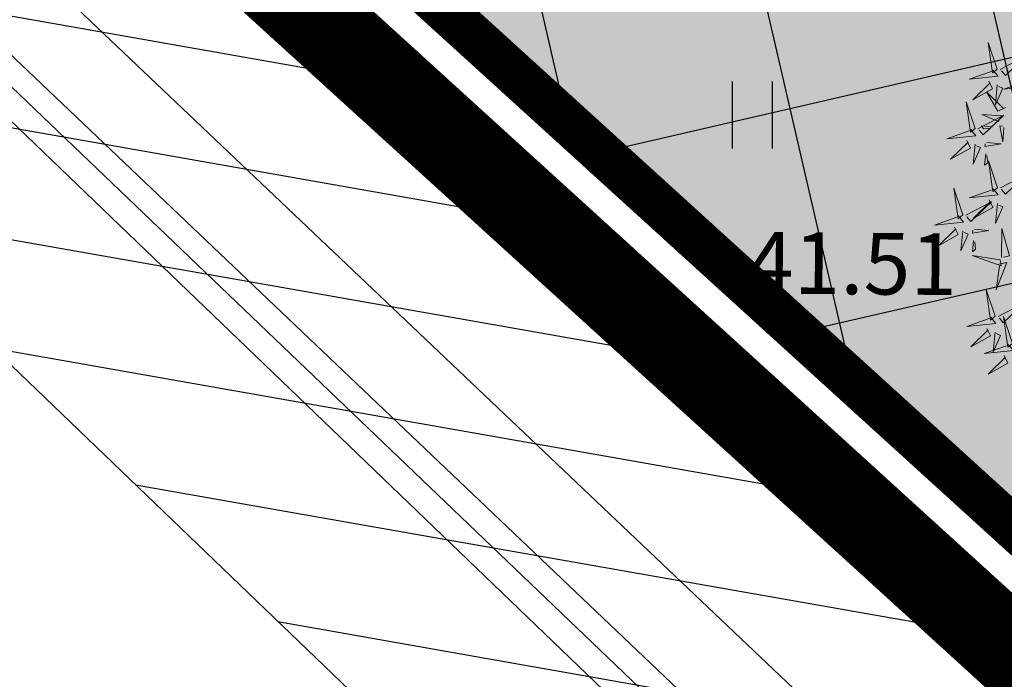
# Model space of a CAD drawing. Units: metres. Extents: x 547504 to 549640, y 6582617 to 6583268.
# Drawn here: x 548173 to 548185, y 6582915 to 6582923 of the extents above; entities that cross this region are included whole.
import ezdxf

# ---------------------------------------------------------------- set-up
doc = ezdxf.new("R2010")
doc.units = ezdxf.units.M
doc.header["$MEASUREMENT"] = 0
doc.header["$PDMODE"] = 33
doc.header["$PDSIZE"] = 0.3
doc.linetypes.add('CENTER', pattern=[50.8, 31.75, -6.35, 6.35, -6.35])
doc.linetypes.add('DASHDOT', pattern=[25.4, 12.7, -6.35, 0, -6.35])
for name, color, linetype in [('+PUUD', 86, 'Continuous'), ('AED', 21, 'Continuous'), ('dp_krunt', 1, 'Continuous'), ('dp_transp_tee_avalikuks', 174, 'Continuous'), ('HALJASTUS', 92, 'Continuous'), ('KORGUS', 4, 'Continuous'), ('KORGUS-EH2000', 7, 'Continuous'), ('KTRASS', 7, 'Continuous'), ('OPT-haljastus', 7, 'Continuous'), ('OPT-kaitsevöönd', 7, 'Continuous'), ('OPT-MÕÕDUD', 7, 'Continuous'), ('PIIR', 240, 'Continuous'), ('SKTRASS', 7, 'Continuous'), ('VTRASS', 7, 'Continuous')]:
    doc.layers.add(name, color=color, linetype=linetype)
doc.layers.add('Dp.ala', color=7, linetype='DASHDOT', lineweight=0, true_color=0x0d0d0d)
doc.layers.add('OPT-plan.haljastus', color=7, linetype='Continuous', lineweight=9)
doc.styles.add('ARIAL', font='arial.ttf')
doc.styles.add('ITALIC', font='italic.shx')
doc.styles.add('romanc', font='romanc.shx')
doc.styles.add('romans', font='romans.shx')
doc.linetypes.add('-KS-', pattern='A,5,[139,mkm,S=0.8,R=0,X=0,Y=0],5,-1.5,["K",romans,S=1.4,R=0,X=-0.7,Y=-0.7],-1.5,10,-3', length=26)
doc.linetypes.add('-SK-', pattern='A,10,-1.5,["SK",romans,S=1.4,R=0,X=-1.4,Y=-0.7],-1.5,10,-3', length=26)
doc.linetypes.add('-V-', pattern='A,10,-1.5,["V",romans,S=1.4,R=0,X=-0.7,Y=-0.7],-1.5,10,-3', length=26)
doc.linetypes.add('VO_AED', pattern='A,2.5,[135,mkm,S=0.6,R=0,X=0,Y=0],5,[135,mkm,S=0.6,R=180,X=0,Y=0],2.5', length=10)
doc.dimstyles.new('ISO-25', dxfattribs={"dimtxt": 1, "dimasz": 0.5, "dimexe": 0.5, "dimexo": 0.05, "dimgap": 0.05, "dimtad": 0, "dimtxsty": 'romanc', "dimcen": 0.5, "dimclrd": 256, "dimclre": 256, "dimclrt": 256, "dimadec": 0, "dimazin": 0, "dimtfac": 1, "dimtmove": 0, "dimatfit": 3, "dimfxl": 1, "dimlwd": -1, "dimlwe": -1, "dimarcsym": 0})

# ---------------------------------------------------------------- blocks, each defined once
blk = doc.blocks.new('RING02_23')
at = {"layer": 'KORGUS', "linetype": 'Continuous', "lineweight": 0}
blk.add_circle((0, 0), 0.2, dxfattribs=at)
blk = doc.blocks.new('HEIN')
at = {"color": 0, "linetype": 'Continuous'}
for p, q in [((-0.455, 0.761), (-0.455, -0.761)), ((0.455, 0.761), (0.455, -0.761))]:
    blk.add_line(p, q, dxfattribs=at)
blk = doc.blocks.new('RING02')
at = {"color": 0, "linetype": 'Continuous', "lineweight": -3}
blk.add_circle((0, 0), 0.25, dxfattribs=at)
blk = doc.blocks.new('*D60')
at = {"layer": 'Defpoints', "color": 0, "transparency": 16777216}
for p in [(548196.622, 6582933.077), (548197.48, 6582932.328), (548183.347, 6582917.876)]:
    blk.add_point(p, dxfattribs=at)
at = {"layer": 'OPT-MÕÕDUD', "transparency": 16777216}
for p, q in [((548196.66, 6582933.044), (548197.856, 6582931.999)), ((548196.164, 6582930.822), (548192.096, 6582926.163)), ((548185.52, 6582918.634), (548188.529, 6582922.079)), ((548183.385, 6582917.843), (548184.581, 6582916.799))]:
    blk.add_line(p, q, dxfattribs=at)
for points in [[(548195.913, 6582931.041), (548196.415, 6582930.602), (548197.48, 6582932.328)], [(548185.269, 6582918.853), (548185.771, 6582918.415), (548184.205, 6582917.127)]]:
    blk.add_solid(points, dxfattribs=at)
at = {"layer": 'OPT-MÕÕDUD', "transparency": 16777216, "insert": (548190.312, 6582924.121), "char_height": 2, "attachment_point": 5, "rotation": 48.8684, "style": 'ARIAL'}
blk.add_mtext('20,0', dxfattribs=at)
blk = doc.blocks.new('dsfsdf')
at = {"layer": '+PUUD', "color": 78, "lineweight": 13}
for points in [[(545103.6372, 6584746.4481), (545103.5879, 6584746.5957), (545103.6114, 6584746.4268), (545103.6372, 6584746.4481)], [(545103.653, 6584746.4466), (545103.7949, 6584746.5202), (545103.6814, 6584746.4121), (545103.6601, 6584746.438)], [(545103.6129, 6584746.4425), (545103.6414, 6584746.4081), (545103.4811, 6584746.3918), (545103.6043, 6584746.4354)], [(545103.5912, 6584746.3812), (545103.611, 6584746.3396), (545103.5021, 6584746.2787), (545103.5983, 6584746.3725)], [(545103.8041, 6584746.388), (545103.8325, 6584746.3535), (545103.6723, 6584746.3373), (545103.7954, 6584746.3809)], [(545103.6368, 6584746.3609), (545103.6263, 6584746.2508), (545103.6668, 6584746.3421), (545103.644, 6584746.3523)], [(545103.6815, 6584746.2358), (545103.6404, 6584746.2151), (545103.5773, 6584746.3228), (545103.6731, 6584746.2285)], [(545103.5144, 6584746.1209), (545103.465, 6584746.2685), (545103.4885, 6584746.0996), (545103.5144, 6584746.1209)], [(545103.5301, 6584746.1193), (545103.672, 6584746.1929), (545103.5585, 6584746.0849), (545103.5372, 6584746.1107)], [(545103.6622, 6584746.1897), (545103.5519, 6584746.198), (545103.644, 6584746.1594), (545103.6537, 6584746.1824)], [(545103.49, 6584746.1153), (545103.5185, 6584746.0808), (545103.3582, 6584746.0646), (545103.4814, 6584746.1082)], [(545103.6101, 6584746.1302), (545103.5471, 6584746.135), (545103.5617, 6584746.118), (545103.6017, 6584746.123)], [(545103.6731, 6584746.1255), (545103.6671, 6584746.0468), (545103.6501, 6584746.1352), (545103.6659, 6584746.134)], [(545103.4683, 6584746.0539), (545103.4881, 6584746.0123), (545103.3792, 6584745.9514), (545103.4754, 6584746.0453)], [(545103.514, 6584746.0336), (545103.5035, 6584745.9235), (545103.5439, 6584746.0149), (545103.5211, 6584746.025)], [(545103.5784, 6584746.0433), (545103.657, 6584746.0356), (545103.5683, 6584746.0204), (545103.5698, 6584746.0362)], [(545103.5724, 6584745.9804), (545103.5663, 6584745.9175), (545103.5836, 6584745.9317), (545103.5795, 6584745.9717)], [(545103.6372, 6584745.7936), (545103.5879, 6584745.9412), (545103.6114, 6584745.7723), (545103.6372, 6584745.7936)], [(545103.653, 6584745.7921), (545103.7949, 6584745.8656), (545103.6814, 6584745.7576), (545103.6601, 6584745.7835)], [(545103.4461, 6584745.6436), (545103.3967, 6584745.7912), (545103.4203, 6584745.6223), (545103.4461, 6584745.6436)], [(545103.6129, 6584745.788), (545103.6414, 6584745.7535), (545103.4811, 6584745.7373), (545103.6043, 6584745.7809)], [(545103.4618, 6584745.6421), (545103.6037, 6584745.7156), (545103.4903, 6584745.6076), (545103.4689, 6584745.6335)], [(545103.5912, 6584745.7267), (545103.611, 6584745.6851), (545103.5021, 6584745.6242), (545103.5983, 6584745.718)], [(545103.6368, 6584745.7064), (545103.6263, 6584745.5963), (545103.6668, 6584745.6876), (545103.644, 6584745.6977)], [(545103.4218, 6584745.638), (545103.4502, 6584745.6035), (545103.29, 6584745.5873), (545103.4132, 6584745.6309)], [(545103.4, 6584745.5767), (545103.4199, 6584745.5351), (545103.3109, 6584745.4742), (545103.4072, 6584745.568)], [(545103.5101, 6584745.566), (545103.5887, 6584745.5584), (545103.5, 6584745.5432), (545103.5015, 6584745.5589)], [(545103.6595, 6584745.4084), (545103.6602, 6584745.5683), (545103.7033, 6584745.4176), (545103.6705, 6584745.4107)], [(545103.4457, 6584745.5564), (545103.4352, 6584745.4463), (545103.4757, 6584745.5376), (545103.4528, 6584745.5477)], [(545103.5041, 6584745.5031), (545103.4981, 6584745.4402), (545103.5153, 6584745.4544), (545103.5112, 6584745.4945)], [(545103.6509, 6584745.3952), (545103.4972, 6584745.4199), (545103.6578, 6584745.3624), (545103.6509, 6584745.3952)], [(545103.6446, 6584745.371), (545103.6883, 6584745.3802), (545103.6284, 6584745.2308), (545103.6469, 6584745.3601)], [(545103.6236, 6584745.0845), (545103.5742, 6584745.2322), (545103.5978, 6584745.0632), (545103.6236, 6584745.0845)], [(545103.6393, 6584745.083), (545103.7812, 6584745.1566), (545103.6678, 6584745.0485), (545103.6464, 6584745.0744)], [(545103.5993, 6584745.079), (545103.6277, 6584745.0445), (545103.4675, 6584745.0282), (545103.5906, 6584745.0719)], [(545103.7192, 6584744.9346), (545103.6698, 6584745.0822), (545103.6933, 6584744.9132), (545103.7192, 6584744.9346)], [(545103.5775, 6584745.0176), (545103.5974, 6584744.976), (545103.4884, 6584744.9151), (545103.5846, 6584745.009)], [(545103.6232, 6584744.9973), (545103.6127, 6584744.8872), (545103.6531, 6584744.9785), (545103.6303, 6584744.9887)], [(545103.6948, 6584744.929), (545103.7233, 6584744.8945), (545103.563, 6584744.8782), (545103.6862, 6584744.9219)], [(545103.6731, 6584744.8676), (545103.6929, 6584744.826), (545103.584, 6584744.7651), (545103.6802, 6584744.859)]]:
    blk.add_lwpolyline(points, dxfattribs=at)
blk = doc.blocks.new('*U110')
at = {"layer": 'OPT-plan.haljastus', "lineweight": 9, "xscale": 2.060001830498703, "yscale": 2.060001830498703, "zscale": 2.060001830498703, "rotation": 222.2943263183459}
blk.add_blockref('dsfsdf', (-8297525.038, 10789350.055), dxfattribs=at)
blk = doc.blocks.new('*U111')
at = {"layer": 'dp_transp_tee_avalikuks', "color": 0, "linetype": 'ByBlock', "lineweight": -2, "transparency": 16777216, "rotation": 137.7894555783556}
blk.add_blockref('*U110', (548186.951, 6582920.481), dxfattribs=at)

msp = doc.modelspace()

# ---------------------------------------------------------------- hatches: boundary and pattern name
at = {"layer": 'OPT-haljastus', "ltscale": 0.5, "true_color": 0xafd9aa, "transparency": 33554687}
h = msp.add_hatch(color=9, dxfattribs=at)
h.dxf.hatch_style = 1
h.paths.add_polyline_path([(548166.313, 6582960.607), (548188.941, 6582985.577), (548192.365, 6582982.642), (548169.647, 6582957.585), (548240.322, 6582893.248), (548222.28, 6582882.63), (548152.889, 6582945.793)])
at = {"layer": 'OPT-haljastus', "ltscale": 0.5, "transparency": 33554687}
h = msp.add_hatch(dxfattribs=at)
h.set_pattern_fill('ANSI37', color=3, scale=20, angle=328)
h.set_pattern_definition([(13, (0, 0), (-0.5623776359, 2.435925162), []), (103, (0, 0), (-2.435925162, -0.5623776359), [])])
h.paths.add_polyline_path([(548153.246, 6582945.848), (548207.64, 6582895.857), (548222.165, 6582882.734), (548240.322, 6582893.248), (548166.331, 6582960.198)])
at = {"layer": 'OPT-kaitsevöönd', "ltscale": 0.5}
h = msp.add_hatch(dxfattribs=at)
h.set_pattern_fill('ANSI31', color=33, scale=10, angle=305)
h.set_pattern_definition([(350, (0, 0), (0.21706022208, 1.23100969127), [])])
edge = h.paths.add_edge_path()
edge.add_line((548139.569, 6582939.58), (548142.792, 6582936.453))
edge.add_line((548142.792, 6582936.453), (548148.514, 6582942.523))
edge.add_line((548148.514, 6582942.523), (548181.073, 6582911.221))
edge.add_line((548181.073, 6582911.221), (548218.463, 6582877.708))
edge.add_line((548218.463, 6582877.708), (548220.933, 6582871.619))
edge.add_line((548220.933, 6582871.619), (548224.076, 6582866.482))
edge.add_line((548224.076, 6582866.482), (548229.647, 6582869.703))
edge.add_line((548229.647, 6582869.703), (548229.765, 6582869.749))
edge.add_line((548229.765, 6582869.749), (548222.177, 6582882.715))
edge.add_line((548222.177, 6582882.715), (548185.258, 6582914.859))
edge.add_line((548185.258, 6582914.859), (548169.873, 6582929.116))
edge.add_line((548169.873, 6582929.116), (548151.995, 6582946.388))
edge.add_line((548151.995, 6582946.388), (548171.05, 6582967.566))
edge.add_arc((548169.653, 6582969.495), 2.382, 305.8997, 497.4374)
edge.add_line((548167.899, 6582971.106), (548148.754, 6582949.536))
edge.add_line((548148.754, 6582949.536), (548147.166, 6582951.044))
edge.add_line((548147.166, 6582951.044), (548144.301, 6582948.196))
edge.add_line((548144.301, 6582948.196), (548146.096, 6582946.544))
edge.add_line((548146.096, 6582946.544), (548139.569, 6582939.58))

# ---------------------------------------------------------------- linework, layer by layer
at = {"layer": 'AED', "linetype": 'VO_AED', "lineweight": 0, "ltscale": 0.5, "const_width": 0.1}
msp.add_lwpolyline([(548138.86, 6582939.71), (548144.71, 6582944.258), (548149.976, 6582948.222), (548156.205, 6582942.564), (548179.169, 6582921.732), (548193.884, 6582908.41), (548215.085, 6582889.064), (548222.249, 6582882.31), (548229.647, 6582869.703)], dxfattribs=at)
at = {"layer": 'Dp.ala', "color": 158, "linetype": 'CENTER', "ltscale": 0.3, "true_color": 0x002a38, "const_width": 1, "flags": 128}
msp.add_lwpolyline([(548205.161, 6583028.281), (548170.275, 6582979.672), (548144.343, 6582952.16), (548222.177, 6582881.262), (548334.848, 6582947.671), (548334.848, 6582947.671), (548317.768, 6582974.907), (548313.907, 6582973.155), (548313.907, 6582973.155), (548205.161, 6583028.281)], dxfattribs=at)
at = {"layer": 'dp_krunt', "ltscale": 0.5, "const_width": 0.4, "flags": 128}
msp.add_lwpolyline([(548166.313, 6582960.607), (548188.941, 6582985.577), (548192.365, 6582982.642), (548169.647, 6582957.585), (548240.322, 6582893.248), (548222.28, 6582882.63), (548152.889, 6582945.793), (548166.313, 6582960.607)], dxfattribs=at)
at = {"layer": 'KTRASS', "linetype": '-KS-', "lineweight": 0, "ltscale": 0.5}
msp.add_lwpolyline([(548139.381, 6582939.327), (548147.445, 6582946.619), (548182.63, 6582912.925), (548219.163, 6582880.575), (548220.763, 6582878.494), (548222.492, 6582875.489), (548226.886, 6582868.048)], dxfattribs=at)
at = {"layer": 'OPT-haljastus', "color": 3, "ltscale": 0.5, "flags": 128}
msp.add_lwpolyline([(548153.246, 6582945.848), (548207.64, 6582895.857), (548222.165, 6582882.734), (548240.322, 6582893.248), (548166.331, 6582960.198), (548153.246, 6582945.848)], dxfattribs=at)
at = {"layer": 'OPT-kaitsevöönd', "color": 33, "ltscale": 0.5, "flags": 128}
msp.add_lwpolyline([(548139.569, 6582939.58), (548142.792, 6582936.453), (548148.514, 6582942.523), (548181.073, 6582911.221), (548218.463, 6582877.708), (548220.933, 6582871.619), (548224.076, 6582866.482), (548229.647, 6582869.703), (548229.765, 6582869.749), (548222.177, 6582882.715), (548185.258, 6582914.859), (548169.873, 6582929.116), (548151.995, 6582946.388), (548171.05, 6582967.566, 1.106117), (548167.899, 6582971.106), (548148.754, 6582949.536), (548147.166, 6582951.044), (548144.301, 6582948.196), (548146.096, 6582946.544), (548139.569, 6582939.58)], format="xyb", dxfattribs=at)
at = {"layer": 'PIIR', "color": 36, "ltscale": 0.5, "const_width": 0.5, "flags": 128}
for points in [[(548145.65, 6582952.47), (548170.34, 6582977.67), (548200.01, 6583019.09), (548203.81, 6583024.4), (548205.54, 6583026.82), (548313.3, 6582972.28), (548331.21, 6582946.7), (548278.33, 6582915.64), (548222.28, 6582882.63), (548147.44, 6582950.74), (548145.65, 6582952.47)], [(547979.79, 6582830.55), (548082.41, 6582905.45), (548095.11, 6582901.13), (548097.92, 6582900.29), (548118.61, 6582923), (548127.36, 6582932.54), (548145.65, 6582952.47), (548147.44, 6582950.74), (548222.28, 6582882.63), (548265.91, 6582808.31), (548219.39, 6582781.01), (548202.05, 6582770.82), (548199.55, 6582775.13), (548194.4, 6582772.13), (548196.92, 6582767.81), (548143.52, 6582736.37), (548094.31, 6582707.5), (548076.98, 6582697.33), (548073.11, 6582694.14), (548022.44, 6582652.02), (548010.91, 6582642.35), (547975.9, 6582643.44)]]:
    msp.add_lwpolyline(points, dxfattribs=at)
at = {"layer": 'SKTRASS', "linetype": '-SK-', "lineweight": 0, "ltscale": 0.5}
msp.add_lwpolyline([(548145.789, 6582949.594), (548183.912, 6582913.379), (548220.616, 6582881.422), (548228.039, 6582868.739)], dxfattribs=at)
at = {"layer": 'VTRASS', "linetype": '-V-', "lineweight": 0, "ltscale": 0.5}
for points in [[(548139.57, 6582939.188), (548147.719, 6582946.571), (548182.826, 6582913.151), (548218.523, 6582881.587), (548219.988, 6582880.055), (548222.877, 6582875.707), (548227.247, 6582868.265)], [(548140.083, 6582938.811), (548147.91, 6582945.879), (548182.434, 6582912.687), (548220.142, 6582878.889), (548222.725, 6582872.523), (548225.844, 6582867.424)]]:
    msp.add_lwpolyline(points, dxfattribs=at)

# ---------------------------------------------------------------- block references
at = {"layer": 'dp_transp_tee_avalikuks', "color": 5}
msp.add_blockref('*U111', (0, 0), dxfattribs=at)
at = {"layer": 'HALJASTUS', "xscale": 0.5, "yscale": 0.5, "zscale": 0.45}
msp.add_blockref('HEIN', (548181.804, 6582921.452), dxfattribs=at)
at = {"layer": 'KORGUS', "linetype": 'Continuous', "lineweight": 0, "xscale": 0.5, "yscale": 0.5}
msp.add_blockref('RING02_23', (548179.17, 6582921.73), dxfattribs=at)
at = {"layer": 'KORGUS-EH2000', "linetype": 'Continuous', "xscale": 0.5, "yscale": 0.5, "zscale": 0.5}
msp.add_blockref('RING02', (548181.744, 6582919.425), dxfattribs=at)

# ---------------------------------------------------------------- texts
at = {"layer": 'KORGUS-EH2000', "linetype": 'Continuous', "style": 'ITALIC'}
msp.add_text('41.51', height=0.7, rotation=359.5348, dxfattribs=at).set_placement((548181.744, 6582919.425))

# ---------------------------------------------------------------- dimensions: what is measured, and where the dimension line sits
at = {"layer": 'OPT-MÕÕDUD'}
dim = msp.add_linear_dim(base=(548197.48, 6582932.328), p1=(548183.347, 6582917.876), p2=(548196.622, 6582933.077), angle=48.8684, text='20,0', dimstyle='ISO-25', override={"dimtxt": 2, "dimasz": 2, "dimgap": 0.1, "dimtxsty": 'ARIAL'}, dxfattribs=at)
dim.commit()
dim.dimension.update_dxf_attribs({"geometry": '*D60', "text_midpoint": (548190.312, 6582924.121), "dimtype": 161})

doc.saveas('drawing.dxf')
